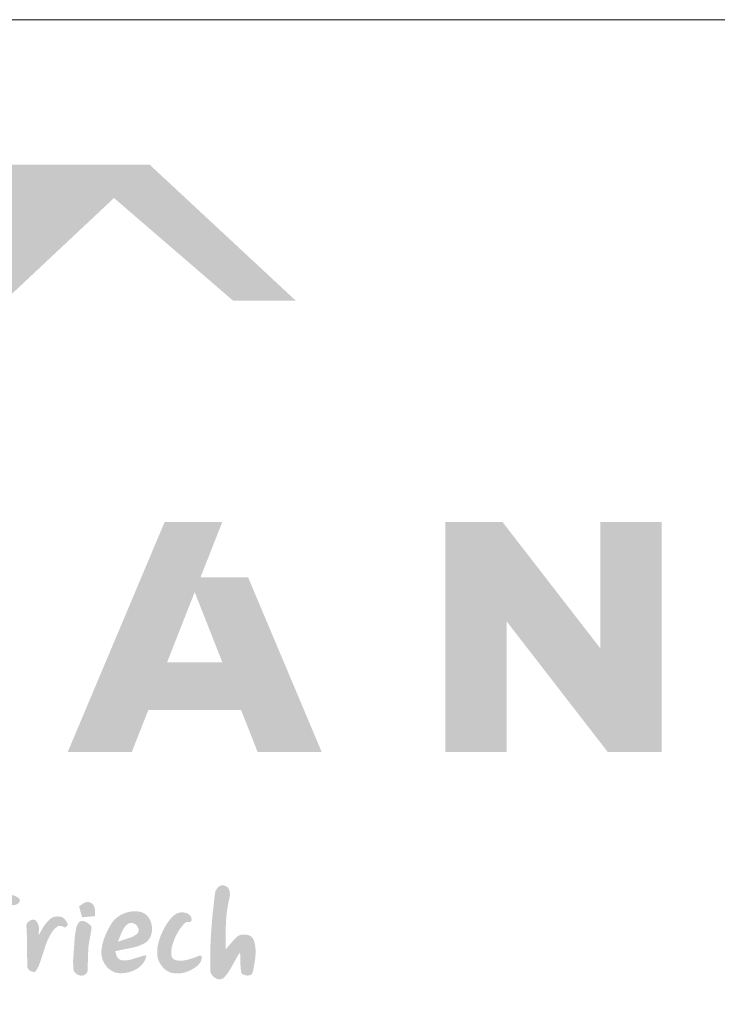
# Model space of a CAD drawing. Units: metres. Extents: x 317 to 594, y 143 to 333.
# Drawn here: x 363 to 387, y 300 to 333 of the extents above; entities that cross this region are included whole.
import ezdxf

# ---------------------------------------------------------------- set-up
doc = ezdxf.new("R2010")
doc.units = ezdxf.units.M
doc.header["$LTSCALE"] = 0.05
doc.layers.get('0').update_dxf_attribs({"linetype": 'CONTINUOUS'})

# ---------------------------------------------------------------- blocks, each defined once
blk = doc.blocks.new('szlovák logo')
at = {"linetype": 'Continuous', "lineweight": 18, "true_color": 0x776a62}
for points in [[(149.489, 192.125), (149.508, 192.125), (149.529, 192.127), (149.549, 192.131), (149.591, 192.143), (149.632, 192.16), (149.673, 192.182), (149.711, 192.209), (149.745, 192.239), (149.775, 192.271), (149.788, 192.289), (149.799, 192.306), (149.809, 192.324), (149.816, 192.343), (149.822, 192.362), (149.825, 192.38), (149.826, 192.399), (149.825, 192.418), (149.821, 192.436), (149.814, 192.455), (149.805, 192.473), (149.792, 192.491), (149.776, 192.508), (149.757, 192.525), (149.69, 192.568), (149.622, 192.607), (149.554, 192.641), (149.484, 192.67), (149.414, 192.695), (149.343, 192.716), (149.271, 192.733), (149.199, 192.746), (149.126, 192.756), (149.053, 192.763), (148.979, 192.767), (148.905, 192.767), (148.83, 192.765), (148.755, 192.761), (148.68, 192.754), (148.605, 192.746), (148.53, 192.735), (148.455, 192.723), (148.304, 192.695), (148.081, 192.645), (147.645, 192.538), (147.637, 192.857), (147.657, 193.365), (147.783, 194.376), (147.787, 194.402), (147.808, 194.729), (147.798, 194.838), (147.78, 194.916), (147.763, 194.967), (147.741, 195.015), (147.714, 195.062), (147.698, 195.085), (147.681, 195.106), (147.663, 195.127), (147.636, 195.138), (147.609, 195.148), (147.582, 195.155), (147.554, 195.16), (147.526, 195.164), (147.497, 195.166), (147.469, 195.166), (147.44, 195.164), (147.412, 195.161), (147.383, 195.156), (147.355, 195.149), (147.327, 195.141), (147.3, 195.131), (147.274, 195.12), (147.248, 195.107), (147.223, 195.093), (147.199, 195.078), (147.175, 195.061), (147.153, 195.043), (147.133, 195.024), (147.113, 195.003), (147.095, 194.981), (147.079, 194.958), (147.064, 194.934), (147.051, 194.908), (147.04, 194.882), (147.031, 194.854), (147.024, 194.826), (147.019, 194.796), (147.003, 194.722), (146.988, 194.647), (146.975, 194.572), (146.954, 194.422), (146.937, 194.271), (146.915, 193.968), (146.876, 192.827), (146.857, 192.6), (146.856, 192.573), (146.852, 192.547), (146.848, 192.521), (146.841, 192.497), (146.825, 192.449), (146.804, 192.404), (146.765, 192.34), (146.539, 192.062), (146.484, 191.978), (146.479, 191.951), (146.477, 191.925), (146.477, 191.9), (146.48, 191.875), (146.484, 191.851), (146.49, 191.829), (146.497, 191.806), (146.506, 191.785), (146.517, 191.764), (146.529, 191.744), (146.558, 191.706), (146.59, 191.67), (146.666, 191.605), (146.895, 191.457), (146.937, 188.924), (146.974, 188.397), (146.982, 188.334), (147.07, 187.754), (147.111, 187.562), (147.143, 187.436), (147.181, 187.311), (147.202, 187.25), (147.225, 187.189), (147.249, 187.129), (147.274, 187.07), (147.302, 187.012), (147.331, 186.954), (147.363, 186.898), (147.396, 186.842), (147.431, 186.787), (147.469, 186.734), (147.508, 186.682), (147.55, 186.631), (147.584, 186.592), (147.62, 186.557), (147.658, 186.524), (147.699, 186.494), (147.741, 186.468), (147.786, 186.444), (147.831, 186.423), (147.878, 186.405), (147.926, 186.39), (147.975, 186.378), (148.025, 186.369), (148.075, 186.363), (148.126, 186.36), (148.176, 186.36), (148.226, 186.363), (148.276, 186.369), (148.326, 186.378), (148.374, 186.39), (148.422, 186.404), (148.469, 186.422), (148.514, 186.443), (148.557, 186.467), (148.599, 186.494), (148.639, 186.524), (148.676, 186.557), (148.712, 186.593), (148.744, 186.632), (148.774, 186.674), (148.801, 186.719), (148.837, 186.783), (148.873, 186.848), (148.908, 186.914), (148.941, 186.981), (148.973, 187.049), (149.004, 187.117), (149.033, 187.186), (149.061, 187.256), (149.087, 187.327), (149.112, 187.398), (149.135, 187.47), (149.157, 187.542), (149.176, 187.615), (149.194, 187.688), (149.21, 187.761), (149.225, 187.835), (149.237, 187.909), (149.247, 187.983), (149.256, 188.058), (149.262, 188.132), (149.266, 188.207), (149.268, 188.282), (149.267, 188.356), (149.264, 188.431), (149.259, 188.505), (149.252, 188.579), (149.242, 188.653), (149.229, 188.727), (149.214, 188.8), (149.166, 188.757), (149.121, 188.711), (149.082, 188.662), (149.046, 188.61), (149.013, 188.556), (148.984, 188.499), (148.958, 188.441), (148.934, 188.38), (148.913, 188.319), (148.893, 188.255), (148.875, 188.191), (148.778, 187.795), (148.742, 187.664), (148.722, 187.6), (148.699, 187.537), (148.674, 187.476), (148.647, 187.417), (148.617, 187.359), (148.583, 187.303), (148.545, 187.25), (148.504, 187.199), (148.457, 187.152), (148.407, 187.107), (148.38, 187.1), (148.355, 187.097), (148.331, 187.095), (148.308, 187.096), (148.286, 187.1), (148.265, 187.105), (148.244, 187.112), (148.225, 187.122), (148.206, 187.132), (148.188, 187.145), (148.171, 187.159), (148.155, 187.174), (148.124, 187.209), (148.096, 187.247), (148.037, 187.353), (147.964, 187.524), (147.92, 187.667), (147.88, 187.811), (147.844, 187.955), (147.813, 188.099), (147.784, 188.245), (147.76, 188.39), (147.738, 188.536), (147.72, 188.683), (147.705, 188.83), (147.692, 188.977), (147.681, 189.124), (147.673, 189.272), (147.667, 189.42), (147.662, 189.568), (147.658, 189.865), (147.66, 190.46), (147.668, 191.499), (147.662, 191.794), (147.787, 191.825)], [(161.774, 190.47), (161.787, 190.975), (161.804, 191.277), (161.821, 191.478), (161.842, 191.678), (161.869, 191.878), (161.901, 192.076), (161.92, 192.175), (161.94, 192.274), (161.962, 192.373), (161.985, 192.471), (161.998, 192.529), (162.013, 192.622), (162.02, 192.719), (162.019, 192.784), (162.013, 192.849), (162.003, 192.912), (161.995, 192.943), (161.986, 192.973), (161.976, 193.002), (161.964, 193.03), (161.951, 193.057), (161.935, 193.083), (161.919, 193.108), (161.9, 193.132), (161.879, 193.153), (161.857, 193.174), (161.832, 193.192), (161.806, 193.209), (161.777, 193.224), (161.747, 193.236), (161.714, 193.246), (161.685, 193.255), (161.655, 193.261), (161.627, 193.265), (161.598, 193.266), (161.57, 193.264), (161.543, 193.26), (161.516, 193.254), (161.49, 193.246), (161.464, 193.236), (161.44, 193.225), (161.415, 193.211), (161.392, 193.196), (161.37, 193.179), (161.348, 193.161), (161.327, 193.141), (161.288, 193.099), (161.254, 193.052), (161.224, 193.002), (161.199, 192.95), (161.178, 192.896), (161.164, 192.841), (161.155, 192.787), (161.117, 192.484), (161.016, 191.573), (160.951, 190.811), (160.912, 190.201), (160.892, 189.743), (160.881, 189.285), (160.877, 188.827), (160.883, 188.368), (160.883, 188.329), (160.887, 188.291), (160.894, 188.252), (160.905, 188.214), (160.919, 188.177), (160.937, 188.14), (160.957, 188.104), (160.979, 188.07), (161.004, 188.036), (161.031, 188.005), (161.061, 187.975), (161.092, 187.947), (161.125, 187.92), (161.159, 187.897), (161.194, 187.875), (161.23, 187.857), (161.267, 187.841), (161.305, 187.828), (161.343, 187.818), (161.382, 187.812), (161.42, 187.809), (161.458, 187.811), (161.495, 187.816), (161.532, 187.825), (161.568, 187.838), (161.603, 187.856), (161.637, 187.879), (161.67, 187.907), (161.7, 187.939), (161.74, 187.982), (161.779, 188.026), (161.816, 188.071), (161.852, 188.117), (161.92, 188.21), (161.984, 188.307), (162.075, 188.456), (162.446, 189.118), (162.54, 189.265), (162.608, 189.359), (162.618, 189.276), (162.632, 188.683), (162.648, 188.43), (162.667, 188.306), (162.685, 188.223), (162.709, 188.142), (162.73, 188.127), (162.753, 188.113), (162.802, 188.087), (162.854, 188.066), (162.91, 188.049), (162.966, 188.038), (163.023, 188.032), (163.052, 188.031), (163.08, 188.032), (163.107, 188.034), (163.134, 188.039), (163.16, 188.045), (163.185, 188.053), (163.209, 188.062), (163.232, 188.074), (163.254, 188.088), (163.274, 188.103), (163.293, 188.121), (163.31, 188.141), (163.325, 188.164), (163.338, 188.188), (163.349, 188.215), (163.357, 188.245), (163.363, 188.277), (163.421, 188.58), (163.489, 189.012), (163.506, 189.199), (163.513, 189.323), (163.514, 189.447), (163.512, 189.509), (163.509, 189.571), (163.504, 189.632), (163.497, 189.694), (163.489, 189.755), (163.478, 189.815), (163.466, 189.876), (163.451, 189.936), (163.434, 189.996), (163.415, 190.056), (163.402, 190.094), (163.386, 190.129), (163.368, 190.163), (163.348, 190.194), (163.326, 190.223), (163.302, 190.249), (163.275, 190.274), (163.248, 190.296), (163.218, 190.316), (163.188, 190.334), (163.156, 190.351), (163.122, 190.365), (163.088, 190.377), (163.053, 190.387), (163.017, 190.396), (162.981, 190.402), (162.944, 190.407), (162.906, 190.41), (162.869, 190.411), (162.831, 190.411), (162.793, 190.409), (162.756, 190.405), (162.719, 190.4), (162.682, 190.393), (162.646, 190.385), (162.61, 190.375), (162.576, 190.364), (162.542, 190.351), (162.509, 190.337), (162.48, 190.314), (162.397, 190.243), (162.243, 190.087), (161.784, 189.563)]]:
    blk.add_hatch(color=251, dxfattribs=at).paths.add_polyline_path(points)
h = blk.add_hatch(color=251, dxfattribs=at)
h.paths.add_polyline_path([(153.981, 190.704), (153.98, 190.814), (153.969, 190.897), (153.935, 190.934), (153.834, 191.026), (153.743, 191.092), (153.67, 191.134), (153.62, 191.157), (153.569, 191.175), (153.517, 191.188), (153.491, 191.192), (153.465, 191.194), (153.439, 191.195), (153.413, 191.193), (153.387, 191.19), (153.362, 191.184), (153.336, 191.177), (153.311, 191.167), (153.287, 191.155), (153.265, 191.131), (153.245, 191.107), (153.209, 191.055), (153.177, 191.001), (153.151, 190.944), (153.128, 190.886), (153.1, 190.795), (153.015, 190.294), (152.918, 188.891), (152.926, 188.444), (152.932, 188.401), (152.942, 188.361), (152.956, 188.322), (152.973, 188.285), (152.994, 188.25), (153.017, 188.217), (153.043, 188.187), (153.071, 188.159), (153.101, 188.133), (153.134, 188.11), (153.168, 188.09), (153.203, 188.072), (153.239, 188.057), (153.276, 188.045), (153.314, 188.036), (153.352, 188.031), (153.39, 188.028), (153.428, 188.028), (153.466, 188.032), (153.502, 188.04), (153.538, 188.051), (153.573, 188.065), (153.606, 188.084), (153.637, 188.106), (153.666, 188.132), (153.693, 188.162), (153.718, 188.197), (153.74, 188.235), (153.758, 188.278), (153.783, 189.224), (153.807, 189.666), (153.828, 189.854), (153.848, 189.979), (153.872, 190.103), (153.892, 190.212)])
h.paths.add_polyline_path([(154.169, 191.943), (154.153, 192.002), (154.143, 192.03), (154.131, 192.058), (154.118, 192.084), (154.103, 192.109), (154.087, 192.134), (154.068, 192.157), (154.048, 192.178), (154.026, 192.198), (154.001, 192.217), (153.975, 192.234), (153.946, 192.249), (153.915, 192.263), (153.889, 192.274), (153.864, 192.282), (153.838, 192.289), (153.814, 192.294), (153.789, 192.297), (153.764, 192.298), (153.74, 192.297), (153.716, 192.295), (153.692, 192.291), (153.645, 192.279), (153.598, 192.262), (153.531, 192.23), (153.26, 192.042), (153.44, 191.413), (154.186, 191.479), (154.188, 191.537), (154.189, 191.788), (154.18, 191.882)])
h = blk.add_hatch(color=251, dxfattribs=at)
edge = h.paths.add_edge_path()
edge.add_spline(control_points=[(150.268, 188.469), (150.289, 188.443), (150.331, 188.39), (150.4, 188.319), (150.486, 188.267), (150.568, 188.244), (150.641, 188.232), (150.71, 188.246), (150.821, 188.378), (150.96, 188.667), (151.097, 189.087), (151.221, 189.48), (151.313, 189.761), (151.4, 189.995), (151.482, 190.198), (151.6, 190.399), (151.709, 190.587), (151.85, 190.748), (151.972, 190.85), (152.048, 190.902), (152.103, 190.917), (152.161, 190.915), (152.231, 190.906), (152.302, 190.881), (152.358, 190.85), (152.399, 190.827), (152.431, 190.827), (152.461, 190.829), (152.497, 190.841), (152.538, 190.882), (152.58, 190.919), (152.603, 190.957), (152.614, 190.974), (152.612, 190.998), (152.587, 191.051), (152.559, 191.115), (152.515, 191.188), (152.472, 191.25), (152.421, 191.318), (152.352, 191.365), (152.286, 191.415), (152.214, 191.435), (152.145, 191.451), (152.069, 191.457), (151.964, 191.461), (151.838, 191.447), (151.707, 191.392), (151.597, 191.322), (151.484, 191.221), (151.376, 191.109), (151.278, 190.978), (151.191, 190.849), (151.106, 190.708), (151.036, 190.574), (150.982, 190.482), (150.967, 190.437), (150.961, 190.421), (150.952, 190.407), (150.93, 190.417), (150.919, 190.446), (150.922, 190.506), (150.919, 190.583), (150.933, 190.677), (150.94, 190.793), (150.919, 190.92), (150.871, 191.055), (150.812, 191.162), (150.728, 191.251), (150.62, 191.277), (150.518, 191.269), (150.42, 191.227), (150.344, 191.17), (150.284, 191.112), (150.248, 191.067), (150.225, 191.03), (150.21, 190.982), (150.21, 190.921), (150.209, 190.764), (150.234, 190.438), (150.239, 189.953), (150.24, 189.377), (150.254, 188.885), (150.265, 188.579), (150.268, 188.469)], knot_values=[0, 0, 0, 0, 0.706978, 1.457499, 2.111668, 2.831309, 3.271302, 3.697176, 4.270479, 6.811189, 10.604521, 13.693309, 15.661614, 16.934106, 19.051323, 20.332738, 21.923343, 23.695469, 24.886869, 25.332106, 25.646563, 26.102064, 26.562325, 27.154443, 27.691951, 27.958757, 28.12634, 28.360731, 28.600849, 28.938213, 29.578562, 29.78687, 29.882572, 30.010949, 30.280524, 31.126277, 31.506637, 32.105446, 32.73821, 33.326013, 33.871169, 34.512525, 34.89427, 35.379649, 36.142931, 37.155166, 38.067407, 39.163279, 39.938338, 41.303898, 42.494682, 43.431427, 44.63914, 46.014, 46.687692, 46.9072, 47.018945, 47.075168, 47.229486, 47.384197, 47.740241, 48.475588, 49.05868, 49.764786, 50.967277, 51.786347, 52.816532, 53.572109, 54.337411, 55.089349, 55.731153, 56.600316, 57.119513, 57.514953, 57.829012, 58.052082, 58.574905, 59.130445, 61.429416, 65.562126, 69.529486, 73.760128, 76.104867, 76.104867, 76.104867, 76.104867], degree=3, periodic=0)
h = blk.add_hatch(color=251, dxfattribs=at)
h.paths.add_polyline_path([(157.186, 189.987), (157.245, 190.042), (157.298, 190.103), (157.345, 190.168), (157.385, 190.237), (157.42, 190.31), (157.448, 190.387), (157.47, 190.465), (157.487, 190.546), (157.497, 190.628), (157.502, 190.711), (157.501, 190.795), (157.494, 190.878), (157.482, 190.961), (157.464, 191.042), (157.44, 191.122), (157.411, 191.199), (157.377, 191.273), (157.337, 191.344), (157.292, 191.411), (157.242, 191.473), (157.187, 191.53), (157.126, 191.582), (157.061, 191.627), (156.99, 191.666), (156.915, 191.698), (156.835, 191.721), (156.75, 191.737), (156.684, 191.746), (156.618, 191.753), (156.551, 191.756), (156.484, 191.757), (156.418, 191.755), (156.351, 191.751), (156.285, 191.743), (156.219, 191.733), (156.153, 191.721), (156.088, 191.706), (156.023, 191.688), (155.96, 191.667), (155.897, 191.645), (155.835, 191.619), (155.774, 191.592), (155.714, 191.562), (155.656, 191.529), (155.599, 191.494), (155.544, 191.457), (155.49, 191.418), (155.438, 191.377), (155.387, 191.333), (155.339, 191.287), (155.292, 191.239), (155.248, 191.19), (155.206, 191.138), (155.167, 191.084), (155.129, 191.028), (155.095, 190.97), (154.933, 190.675), (154.813, 190.42), (154.73, 190.211), (154.677, 190.051), (154.631, 189.889), (154.606, 189.78), (154.586, 189.67), (154.57, 189.559), (154.558, 189.447), (154.556, 189.381), (154.557, 189.316), (154.562, 189.25), (154.57, 189.185), (154.582, 189.121), (154.597, 189.057), (154.616, 188.993), (154.638, 188.931), (154.663, 188.87), (154.691, 188.81), (154.723, 188.752), (154.757, 188.696), (154.793, 188.641), (154.833, 188.588), (154.875, 188.538), (154.919, 188.49), (154.966, 188.445), (155.015, 188.402), (155.067, 188.362), (155.12, 188.326), (155.176, 188.293), (155.233, 188.263), (155.292, 188.237), (155.353, 188.214), (155.416, 188.196), (155.48, 188.182), (155.546, 188.172), (155.613, 188.167), (155.681, 188.166), (155.747, 188.167), (155.813, 188.17), (155.88, 188.176), (155.947, 188.184), (156.015, 188.195), (156.083, 188.209), (156.15, 188.225), (156.217, 188.243), (156.283, 188.264), (156.349, 188.288), (156.414, 188.314), (156.477, 188.343), (156.539, 188.374), (156.599, 188.407), (156.657, 188.443), (156.714, 188.482), (156.768, 188.523), (156.819, 188.567), (156.868, 188.613), (156.915, 188.661), (156.958, 188.712), (156.998, 188.766), (157.034, 188.822), (157.067, 188.88), (157.096, 188.941), (157.121, 189.004), (157.141, 189.07), (157.158, 189.138), (157.169, 189.209), (157.12, 189.201), (157.022, 189.181), (156.925, 189.157), (156.347, 188.98), (156.202, 188.945), (156.104, 188.927), (156.055, 188.921), (156.006, 188.916), (155.956, 188.912), (155.906, 188.911), (155.856, 188.912), (155.805, 188.915), (155.755, 188.92), (155.728, 188.924), (155.704, 188.93), (155.68, 188.938), (155.657, 188.947), (155.635, 188.957), (155.615, 188.969), (155.595, 188.982), (155.559, 189.011), (155.527, 189.045), (155.498, 189.082), (155.461, 189.144), (155.421, 189.233), (155.364, 189.443), (155.658, 189.505), (156.429, 189.661), (156.603, 189.71), (156.717, 189.748), (156.83, 189.791), (156.885, 189.814), (156.94, 189.839), (156.994, 189.866), (157.048, 189.895), (157.12, 189.938)])
h.paths.add_polyline_path([(155.559, 190.008), (155.519, 189.993), (155.738, 190.537), (155.793, 190.65), (155.834, 190.722), (155.879, 190.792), (155.928, 190.858), (155.954, 190.89), (155.982, 190.92), (156.011, 190.95), (156.042, 190.978), (156.074, 191.006), (156.107, 191.031), (156.142, 191.049), (156.178, 191.063), (156.214, 191.073), (156.25, 191.079), (156.286, 191.081), (156.321, 191.08), (156.357, 191.075), (156.391, 191.068), (156.425, 191.057), (156.459, 191.043), (156.491, 191.027), (156.521, 191.009), (156.55, 190.988), (156.578, 190.965), (156.603, 190.939), (156.627, 190.913), (156.648, 190.884), (156.667, 190.854), (156.684, 190.823), (156.697, 190.791), (156.708, 190.758), (156.715, 190.724), (156.72, 190.689), (156.72, 190.654), (156.717, 190.619), (156.71, 190.583), (156.699, 190.548), (156.684, 190.513), (156.665, 190.478), (156.632, 190.45), (156.598, 190.424), (156.563, 190.399), (156.491, 190.352), (156.416, 190.311), (156.339, 190.273), (156.179, 190.208)], flags=16)
h = blk.add_hatch(color=251, dxfattribs=at)
edge = h.paths.add_edge_path()
edge.add_spline(control_points=[(159.5, 191.135), (159.528, 191.134), (159.58, 191.132), (159.651, 191.136), (159.712, 191.145), (159.75, 191.163), (159.78, 191.177), (159.793, 191.213), (159.793, 191.276), (159.792, 191.35), (159.78, 191.427), (159.735, 191.493), (159.66, 191.564), (159.557, 191.631), (159.438, 191.678), (159.32, 191.692), (159.205, 191.696), (159.092, 191.685), (158.966, 191.642), (158.843, 191.578), (158.72, 191.476), (158.599, 191.355), (158.458, 191.188), (158.325, 190.984), (158.181, 190.737), (158.072, 190.503), (157.98, 190.289), (157.922, 190.103), (157.87, 189.935), (157.835, 189.771), (157.813, 189.626), (157.807, 189.465), (157.803, 189.322), (157.809, 189.172), (157.835, 188.998), (157.922, 188.806), (158.029, 188.628), (158.146, 188.487), (158.258, 188.379), (158.373, 188.298), (158.479, 188.244), (158.58, 188.201), (158.695, 188.177), (158.827, 188.161), (158.994, 188.156), (159.186, 188.163), (159.377, 188.198), (159.571, 188.27), (159.757, 188.346), (159.932, 188.447), (160.075, 188.549), (160.181, 188.644), (160.265, 188.738), (160.321, 188.826), (160.36, 188.921), (160.379, 189.005), (160.386, 189.07), (160.384, 189.109), (160.379, 189.135), (160.366, 189.155), (160.352, 189.17), (160.337, 189.182), (160.319, 189.187), (160.3, 189.194), (160.28, 189.192), (160.256, 189.192), (160.232, 189.185), (160.2, 189.173), (160.161, 189.152), (160.058, 189.106), (159.921, 189.052), (159.751, 189.005), (159.593, 188.952), (159.436, 188.917), (159.293, 188.896), (159.167, 188.89), (159.04, 188.891), (158.92, 188.912), (158.824, 188.943), (158.738, 188.991), (158.662, 189.065), (158.629, 189.173), (158.616, 189.275), (158.618, 189.4), (158.627, 189.549), (158.655, 189.724), (158.712, 189.907), (158.782, 190.094), (158.861, 190.287), (158.962, 190.472), (159.065, 190.662), (159.183, 190.831), (159.305, 190.973), (159.396, 191.069), (159.462, 191.116), (159.486, 191.134), (159.496, 191.135), (159.498, 191.135), (159.5, 191.135)], knot_values=[0, 0, 0, 0, 0.596912, 1.116157, 1.525873, 1.910831, 2.032914, 2.196712, 2.690255, 3.381311, 3.786631, 4.332621, 5.058388, 6.011307, 6.939491, 7.772058, 8.54204, 9.407389, 10.188738, 11.386956, 12.34896, 13.580793, 15.062808, 17.014789, 18.796089, 21.194155, 22.535473, 23.784738, 25.3698, 26.292109, 27.37982, 28.517998, 29.73101, 30.446033, 31.743254, 33.461191, 34.915704, 36.188892, 37.382264, 38.240606, 39.18427, 39.923668, 40.59992, 41.685776, 42.776958, 44.169176, 45.801909, 46.901057, 48.600631, 50.096521, 51.216515, 52.360997, 53.141431, 53.918384, 54.580397, 55.319601, 55.756207, 55.992639, 56.158139, 56.316345, 56.480346, 56.603145, 56.729982, 56.872296, 57.033088, 57.158536, 57.366697, 57.569536, 57.879534, 58.325185, 59.991989, 61.023271, 62.097243, 63.571399, 64.449479, 65.208737, 66.26022, 67.177048, 67.793131, 68.411452, 69.281446, 69.971925, 70.793689, 71.483027, 72.652865, 73.98715, 75.257154, 76.756382, 78.272954, 79.728707, 81.260888, 82.902108, 84.122942, 85.274814, 85.715818, 85.874839, 85.894354, 85.924899, 85.924899, 85.924899, 85.924899], degree=3, periodic=0)
blk = doc.blocks.new('szlovák logo teljes')
at = {"linetype": 'Continuous', "lineweight": 5, "true_color": 0xe9ad11}
h = blk.add_hatch(color=40, dxfattribs=at)
h.dxf.hatch_style = 1
h.paths.add_polyline_path([(73.946, 252.612), (66.036, 252.612), (63.437, 250.309), (67.429, 246.5)])
at = {"linetype": 'Continuous', "lineweight": 9, "true_color": 0x9e4a02}
h = blk.add_hatch(color=34, dxfattribs=at)
h.dxf.hatch_style = 1
h.paths.add_polyline_path([(73.946, 252.612), (72.766, 251.505), (76.72, 248.099), (78.799, 248.099)])
at = {"linetype": 'Continuous', "lineweight": 5, "true_color": 0xe9ad11}
h = blk.add_hatch(color=40, dxfattribs=at)
h.dxf.hatch_style = 1
h.paths.add_polyline_path([(77.211, 238.938), (75.634, 238.938), (76.354, 240.767), (74.443, 240.767), (71.233, 233.154), (73.357, 233.154), (73.905, 234.544), (76.978, 234.544), (77.525, 233.154), (79.65, 233.154)])
h.paths.add_polyline_path([(76.359, 236.117), (74.524, 236.117), (75.441, 238.448)], flags=16)
h = blk.add_hatch(color=40, dxfattribs=at)
h.dxf.hatch_style = 1
h.paths.add_polyline_path([(85.649, 240.767), (83.754, 240.767), (83.754, 233.154), (85.783, 233.154), (85.783, 237.478), (89.132, 233.154), (90.922, 233.154), (90.922, 240.767), (88.893, 240.767), (88.893, 236.579)])
at = {"color": 251, "linetype": 'Continuous', "lineweight": 18, "true_color": 0x776a62, "xscale": 0.5709724583974447, "yscale": 0.570972458397442, "zscale": 0.5709724583974448}
blk.add_blockref('szlovák logo', (-15.902, 118.382), dxfattribs=at)

msp = doc.modelspace()

# ---------------------------------------------------------------- linework, layer by layer
at = {"linetype": 'Continuous', "lineweight": 18}
msp.add_line((317.121, 333.044), (594.121, 333.044), dxfattribs=at)

# ---------------------------------------------------------------- block references
at = {"color": 1, "linetype": 'Continuous', "lineweight": 18}
msp.add_blockref('szlovák logo teljes', (293.743, 75.63), dxfattribs=at)

doc.saveas('drawing.dxf')
